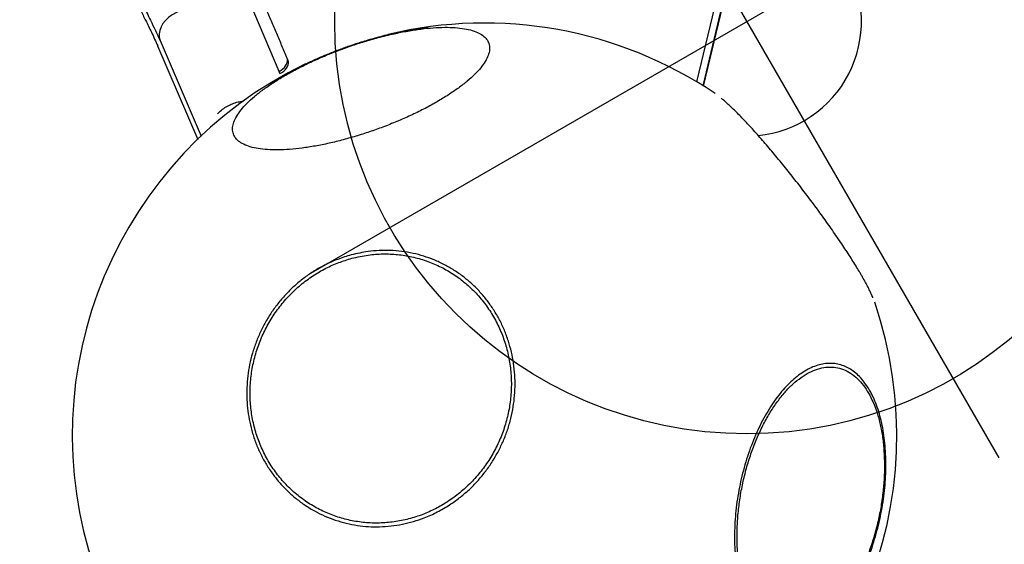
# Model space of a CAD drawing. Extents: x -44 to 540, y 262 to 748.
# Drawn here: x 235 to 257, y 371 to 382 of the extents above; entities that cross this region are included whole.
import ezdxf

# ---------------------------------------------------------------- set-up
doc = ezdxf.new("R2010")
doc.units = 0
doc.header["$MEASUREMENT"] = 0
doc.layers.get('0').update_dxf_attribs({"color": 5, "linetype": 'CONTINUOUS'})
doc.layers.add('Ft', color=1, linetype='CONTINUOUS', plot=False)
doc.layers.add('PHASE-1', color=6, linetype='CONTINUOUS')

# ---------------------------------------------------------------- blocks, each defined once
blk = doc.blocks.new('27477003')
for p, q in [((-16.104, 27.01), (-16.366, 24.798)), ((-16.003, 27.079), (-16.27, 24.822)), ((-16.003, 27.079), (-16.003, 27.081)), ((-14.089, 25.2), (-13.888, 26.804)), ((-14.095, 25.148), (-14.089, 25.2)), ((-3.265, 23.658), (-6.311, 20.448)), ((-6.23, 20.299), (-3.192, 23.5)), ((-6.224, 20.287), (-3.364, 23.3)), ((-5.35, 14.326), (-5.348, 14.333))]:
    blk.add_line(p, q)
at = {"flags": 128}
for points in [[(-14.552, 27.079), (-14.641, 27.152), (-14.737, 27.218), (-14.839, 27.277), (-14.946, 27.328), (-15.057, 27.37), (-15.168, 27.402), (-15.279, 27.423), (-15.387, 27.434), (-15.492, 27.434), (-15.591, 27.423), (-15.682, 27.402), (-15.764, 27.37), (-15.836, 27.328), (-15.897, 27.277), (-15.946, 27.218), (-15.981, 27.152), (-16.003, 27.079)], [(-14.095, 25.148), (-14.046, 25.148), (-13.998, 25.153), (-13.953, 25.163), (-13.911, 25.179), (-13.875, 25.199), (-13.845, 25.223), (-13.821, 25.251), (-13.805, 25.282)], [(-14.089, 25.2), (-14.039, 25.199), (-13.992, 25.204), (-13.946, 25.215), (-13.905, 25.23), (-13.869, 25.25), (-13.838, 25.275), (-13.815, 25.303), (-13.799, 25.333)], [(-13.799, 25.333), (-13.802, 25.308), (-13.804, 25.295), (-13.805, 25.282)]]:
    blk.add_lwpolyline(points, dxfattribs=at)
for centre, radius, start, end in [((-14.177, 16.076), 9, 85.7485, 168.8314), ((-14.177, 16.076), 9, 25.9901, 73.5115), ((-4.699, 21.034), 2.5, 245.5652, 0), ((-14.177, 16.076), 9, 265.7878, 348.8328)]:
    blk.add_arc(centre, radius, start, end)
for points, knots in [([(-16.245, 32.715), (-16.234, 32.655), (-16.18, 32.351), (-16.095, 31.803), (-16.008, 31.068), (-15.948, 30.332), (-15.922, 29.779), (-15.912, 29.349), (-15.909, 29.042), (-15.912, 28.735), (-15.918, 28.428), (-15.929, 28.121), (-15.945, 27.814), (-15.968, 27.467), (-15.987, 27.243), (-16.003, 27.081), (-16.003, 27.081)], [0, 0, 0, 0, 0.03211, 0.162681, 0.293251, 0.423822, 0.554392, 0.587032, 0.652313, 0.717594, 0.750234, 0.815515, 0.880796, 0.913436, 1, 1, 1, 1, 1]), ([(-16.346, 32.615), (-16.328, 32.519), (-16.296, 32.335), (-16.254, 32.075), (-16.22, 31.846), (-16.192, 31.648), (-16.171, 31.48), (-16.134, 31.174), (-16.098, 30.828), (-16.066, 30.425), (-16.045, 30.117), (-16.029, 29.796), (-16.02, 29.52), (-16.015, 29.298), (-16.013, 29.132), (-16.012, 28.98), (-16.012, 28.845), (-16.013, 28.719), (-16.015, 28.588), (-16.018, 28.443), (-16.023, 28.277), (-16.03, 28.087), (-16.04, 27.865), (-16.055, 27.61), (-16.076, 27.32), (-16.094, 27.116), (-16.104, 27.008)], [0, 0, 0, 0, 0.052138, 0.098707, 0.139716, 0.175171, 0.205077, 0.229681, 0.33922, 0.390123, 0.445216, 0.504206, 0.561555, 0.592645, 0.622514, 0.650171, 0.674115, 0.694603, 0.717165, 0.743976, 0.772324, 0.805828, 0.845329, 0.890842, 0.942389, 1, 1, 1, 1]), ([(-13.601, 26.93), (-13.619, 26.784), (-13.649, 26.541), (-13.691, 26.202), (-13.727, 25.912), (-13.763, 25.623), (-13.787, 25.43), (-13.799, 25.333)], [0, 0, 0, 0, 0.274785, 0.456089, 0.637393, 0.818696, 1, 1, 1, 1]), ([(-15.719, 25.071), (-15.712, 25.073), (-15.664, 25.087), (-15.572, 25.104), (-15.445, 25.11), (-15.319, 25.098), (-15.201, 25.073), (-15.128, 25.045), (-15.092, 25.031)], [0, 0, 0, 0, 0.038243, 0.239401, 0.440587, 0.631935, 0.823272, 1, 1, 1, 1]), ([(-11.849, 24.756), (-11.948, 24.782), (-12.145, 24.832), (-12.456, 24.898), (-12.777, 24.955), (-13.105, 25.001), (-13.428, 25.034), (-13.741, 25.053), (-14.042, 25.059), (-14.327, 25.051), (-14.591, 25.03), (-14.832, 24.995), (-15.046, 24.948), (-15.23, 24.888), (-15.383, 24.817), (-15.503, 24.735), (-15.587, 24.643), (-15.635, 24.544), (-15.647, 24.437), (-15.621, 24.324), (-15.559, 24.207), (-15.462, 24.087), (-15.329, 23.966), (-15.164, 23.845), (-14.968, 23.725), (-14.744, 23.609), (-14.494, 23.497), (-14.221, 23.391), (-13.93, 23.293), (-13.624, 23.204), (-13.313, 23.126), (-13.002, 23.06), (-12.688, 23.004), (-12.367, 22.958), (-12.044, 22.925), (-11.729, 22.904), (-11.427, 22.898), (-11.142, 22.905), (-10.876, 22.925), (-10.635, 22.959), (-10.419, 23.006), (-10.232, 23.064), (-10.077, 23.135), (-9.956, 23.216), (-9.869, 23.307), (-9.819, 23.406), (-9.805, 23.513), (-9.827, 23.625), (-9.888, 23.742), (-9.983, 23.862), (-10.113, 23.983), (-10.277, 24.105), (-10.471, 24.224), (-10.693, 24.341), (-10.942, 24.453), (-11.213, 24.558), (-11.514, 24.662), (-11.733, 24.724), (-11.849, 24.756)], [0, 0, 0, 0, 0.016757, 0.033514, 0.051392, 0.069326, 0.087204, 0.105081, 0.123014, 0.140891, 0.15878, 0.176726, 0.194614, 0.212488, 0.230418, 0.248292, 0.266171, 0.284107, 0.301986, 0.319869, 0.33781, 0.355693, 0.373565, 0.391493, 0.409365, 0.427252, 0.445197, 0.463084, 0.480959, 0.498891, 0.516766, 0.533523, 0.550279, 0.568172, 0.586121, 0.604013, 0.621885, 0.639814, 0.657686, 0.675566, 0.693503, 0.711383, 0.729253, 0.74718, 0.765049, 0.782935, 0.800877, 0.818762, 0.83665, 0.854595, 0.872483, 0.890354, 0.908281, 0.926151, 0.944031, 0.961967, 0.979847, 1, 1, 1, 1]), ([(-14.376, 25.063), (-14.374, 25.064), (-14.305, 25.069), (-14.157, 25.072), (-13.932, 25.072), (-13.695, 25.064), (-13.452, 25.047), (-13.205, 25.024), (-12.955, 24.993), (-12.701, 24.954), (-12.426, 24.904), (-12.132, 24.842), (-11.93, 24.79), (-11.828, 24.763)], [0, 0, 0, 0, 0.002958, 0.096556, 0.190154, 0.286465, 0.382777, 0.476458, 0.570139, 0.666549, 0.762959, 0.880822, 1, 1, 1, 1]), ([(-11.828, 24.763), (-11.709, 24.73), (-11.512, 24.674), (-11.252, 24.587), (-11.039, 24.508), (-10.886, 24.446), (-10.809, 24.411), (-10.795, 24.404)], [0, 0, 0, 0, 0.318693, 0.527994, 0.737294, 0.952683, 1, 1, 1, 1]), ([(-14.726, 20.941), (-14.606, 20.905), (-14.409, 20.844), (-14.149, 20.722), (-13.935, 20.6), (-13.732, 20.459), (-13.542, 20.301), (-13.369, 20.129), (-13.212, 19.942), (-13.07, 19.741), (-12.946, 19.527), (-12.843, 19.306), (-12.759, 19.075), (-12.695, 18.836), (-12.652, 18.591), (-12.631, 18.345), (-12.63, 18.097), (-12.651, 17.847), (-12.694, 17.598), (-12.757, 17.356), (-12.839, 17.119), (-12.943, 16.886), (-13.066, 16.662), (-13.206, 16.45), (-13.362, 16.25), (-13.537, 16.061), (-13.726, 15.886), (-13.928, 15.729), (-14.141, 15.589), (-14.366, 15.465), (-14.601, 15.359), (-14.841, 15.275), (-15.086, 15.209), (-15.338, 15.164), (-15.613, 15.138), (-15.909, 15.138), (-16.199, 15.168), (-16.463, 15.221), (-16.702, 15.29), (-16.935, 15.38), (-17.158, 15.489), (-17.369, 15.616), (-17.567, 15.76), (-17.753, 15.922), (-17.924, 16.099), (-18.078, 16.29), (-18.214, 16.492), (-18.332, 16.708), (-18.432, 16.934), (-18.51, 17.166), (-18.569, 17.405), (-18.607, 17.651), (-18.623, 17.9), (-18.618, 18.148), (-18.592, 18.395), (-18.544, 18.643), (-18.476, 18.887), (-18.388, 19.123), (-18.281, 19.351), (-18.153, 19.573), (-18.008, 19.784), (-17.847, 19.981), (-17.67, 20.165), (-17.477, 20.335), (-17.271, 20.49), (-17.055, 20.626), (-16.829, 20.745), (-16.593, 20.845), (-16.349, 20.926), (-16.102, 20.986), (-15.852, 21.026), (-15.598, 21.045), (-15.323, 21.042), (-15.03, 21.013), (-14.827, 20.965), (-14.726, 20.941)], [0, 0, 0, 0, 0.020148, 0.0333802, 0.0466125, 0.0602296, 0.0738467, 0.0870718, 0.1002968, 0.1139054, 0.1275139, 0.1407518, 0.1539896, 0.167612, 0.1812343, 0.1944706, 0.2077069, 0.2213285, 0.23495, 0.2481754, 0.2614008, 0.2750099, 0.288619, 0.3018512, 0.3150835, 0.3287005, 0.3423176, 0.3555438, 0.3687701, 0.3823797, 0.3959893, 0.4092304, 0.4224716, 0.4360981, 0.4497246, 0.4663842, 0.48323, 0.4964593, 0.5096885, 0.5233019, 0.5369152, 0.5501446, 0.5633739, 0.5769878, 0.5906017, 0.6038278, 0.617054, 0.6306635, 0.644273, 0.657514, 0.6707551, 0.6843814, 0.6980078, 0.7112374, 0.7244669, 0.7380808, 0.7516947, 0.7649246, 0.7781545, 0.7917688, 0.805383, 0.8186113, 0.8318395, 0.8454521, 0.8590646, 0.872295, 0.8855254, 0.8991393, 0.9127533, 0.9259954, 0.9392376, 0.9528655, 0.9664934, 0.9831537, 1, 1, 1, 1]), ([(-14.752, 20.87), (-14.85, 20.893), (-15.047, 20.94), (-15.359, 20.971), (-15.68, 20.969), (-16.007, 20.932), (-16.33, 20.859), (-16.644, 20.75), (-16.945, 20.608), (-17.229, 20.435), (-17.493, 20.231), (-17.734, 20.001), (-17.948, 19.747), (-18.133, 19.471), (-18.286, 19.179), (-18.406, 18.873), (-18.489, 18.556), (-18.538, 18.235), (-18.55, 17.911), (-18.524, 17.589), (-18.462, 17.274), (-18.364, 16.97), (-18.232, 16.679), (-18.066, 16.407), (-17.871, 16.155), (-17.646, 15.929), (-17.396, 15.729), (-17.124, 15.56), (-16.833, 15.422), (-16.526, 15.319), (-16.216, 15.251), (-15.905, 15.219), (-15.591, 15.219), (-15.27, 15.254), (-14.946, 15.325), (-14.632, 15.431), (-14.33, 15.571), (-14.045, 15.743), (-13.779, 15.944), (-13.537, 16.173), (-13.321, 16.426), (-13.134, 16.7), (-12.98, 16.991), (-12.858, 17.297), (-12.771, 17.612), (-12.721, 17.934), (-12.707, 18.258), (-12.73, 18.58), (-12.79, 18.895), (-12.886, 19.201), (-13.016, 19.492), (-13.179, 19.766), (-13.373, 20.018), (-13.596, 20.247), (-13.844, 20.448), (-14.115, 20.619), (-14.417, 20.767), (-14.636, 20.834), (-14.752, 20.87)], [0, 0, 0, 0, 0.016757, 0.033514, 0.051392, 0.069326, 0.087204, 0.105081, 0.123014, 0.140891, 0.15878, 0.176726, 0.194614, 0.212488, 0.230418, 0.248292, 0.266171, 0.284107, 0.301986, 0.319869, 0.33781, 0.355693, 0.373564, 0.391493, 0.409364, 0.427252, 0.445196, 0.463084, 0.480959, 0.498891, 0.516766, 0.533523, 0.550279, 0.568172, 0.586121, 0.604014, 0.621886, 0.639814, 0.657686, 0.675566, 0.693503, 0.711383, 0.729253, 0.74718, 0.76505, 0.782935, 0.800877, 0.818763, 0.83665, 0.854595, 0.872483, 0.890354, 0.908281, 0.926151, 0.944031, 0.961968, 0.979847, 1, 1, 1, 1]), ([(-5.333, 14.432), (-5.331, 14.442), (-5.325, 14.485), (-5.317, 14.57), (-5.309, 14.685), (-5.305, 14.808), (-5.303, 14.909), (-5.303, 14.992), (-5.303, 15.076), (-5.305, 15.196), (-5.31, 15.346), (-5.317, 15.504), (-5.325, 15.669), (-5.336, 15.841), (-5.35, 16.018), (-5.365, 16.2), (-5.381, 16.385), (-5.4, 16.573), (-5.421, 16.763), (-5.443, 16.953), (-5.466, 17.143), (-5.491, 17.331), (-5.517, 17.52), (-5.545, 17.708), (-5.574, 17.896), (-5.604, 18.082), (-5.636, 18.265), (-5.668, 18.444), (-5.701, 18.617), (-5.735, 18.785), (-5.768, 18.945), (-5.802, 19.096), (-5.836, 19.239), (-5.87, 19.373), (-5.904, 19.499), (-5.939, 19.618), (-5.974, 19.728), (-6.002, 19.811), (-6.018, 19.853), (-6.023, 19.865)], [0, 0, 0, 0, 0.0105473, 0.0428825, 0.0737656, 0.103744, 0.1331091, 0.1428941, 0.1576661, 0.1862314, 0.2148004, 0.2434298, 0.2721304, 0.3008923, 0.329691, 0.3584813, 0.3872184, 0.4158597, 0.4443659, 0.472705, 0.5008529, 0.5286873, 0.5566398, 0.5848913, 0.6133998, 0.6421124, 0.6709661, 0.6998926, 0.7288099, 0.7576434, 0.7863406, 0.8148656, 0.8431987, 0.8713872, 0.8999291, 0.9288704, 0.9582537, 0.9881586, 1, 1, 1, 1]), ([(-11.06, 9.846), (-11.058, 9.904), (-11.055, 10.02), (-11.03, 10.206), (-10.989, 10.402), (-10.932, 10.604), (-10.859, 10.809), (-10.772, 11.017), (-10.67, 11.229), (-10.553, 11.442), (-10.425, 11.651), (-10.284, 11.858), (-10.132, 12.063), (-9.969, 12.262), (-9.799, 12.453), (-9.621, 12.635), (-9.436, 12.81), (-9.245, 12.973), (-9.053, 13.123), (-8.858, 13.26), (-8.661, 13.384), (-8.464, 13.494), (-8.271, 13.586), (-8.081, 13.663), (-7.894, 13.723), (-7.713, 13.766), (-7.54, 13.79), (-7.377, 13.797), (-7.221, 13.787), (-7.076, 13.758), (-6.945, 13.712), (-6.825, 13.649), (-6.719, 13.569), (-6.626, 13.472), (-6.55, 13.361), (-6.489, 13.235), (-6.443, 13.094), (-6.412, 12.927), (-6.4, 12.732), (-6.411, 12.524), (-6.442, 12.32), (-6.487, 12.125), (-6.548, 11.922), (-6.625, 11.714), (-6.716, 11.505), (-6.821, 11.295), (-6.941, 11.082), (-7.073, 10.871), (-7.217, 10.665), (-7.37, 10.463), (-7.536, 10.266), (-7.709, 10.075), (-7.889, 9.895), (-8.074, 9.725), (-8.265, 9.564), (-8.46, 9.416), (-8.655, 9.282), (-8.851, 9.163), (-9.047, 9.057), (-9.242, 8.968), (-9.431, 8.896), (-9.615, 8.84), (-9.794, 8.802), (-9.966, 8.781), (-10.127, 8.779), (-10.279, 8.794), (-10.421, 8.827), (-10.551, 8.877), (-10.666, 8.945), (-10.769, 9.028), (-10.857, 9.129), (-10.931, 9.245), (-10.988, 9.375), (-11.029, 9.518), (-11.055, 9.674), (-11.058, 9.789), (-11.06, 9.846)], [0, 0, 0, 0, 0.013231, 0.026463, 0.040079, 0.053695, 0.066926, 0.080158, 0.093774, 0.10739, 0.120619, 0.133847, 0.147459, 0.161071, 0.17431, 0.187549, 0.201174, 0.214799, 0.228025, 0.241252, 0.254862, 0.268473, 0.281705, 0.294937, 0.308554, 0.322171, 0.335398, 0.348625, 0.362235, 0.375846, 0.389081, 0.402316, 0.415935, 0.429555, 0.44279, 0.456026, 0.469647, 0.483267, 0.499921, 0.51676, 0.529988, 0.543217, 0.55683, 0.570443, 0.583672, 0.596901, 0.610514, 0.624126, 0.637361, 0.650596, 0.664216, 0.677835, 0.691071, 0.704306, 0.717927, 0.731548, 0.744774, 0.758001, 0.771612, 0.785222, 0.798454, 0.811687, 0.825304, 0.838921, 0.852147, 0.865374, 0.878984, 0.892593, 0.905832, 0.919072, 0.932696, 0.94632, 0.959548, 0.972776, 0.986388, 1, 1, 1, 1]), ([(-10.989, 9.876), (-10.986, 9.803), (-10.981, 9.656), (-10.936, 9.462), (-10.866, 9.289), (-10.768, 9.143), (-10.644, 9.022), (-10.496, 8.93), (-10.325, 8.869), (-10.135, 8.837), (-9.926, 8.836), (-9.703, 8.867), (-9.466, 8.927), (-9.221, 9.017), (-8.969, 9.137), (-8.714, 9.283), (-8.459, 9.454), (-8.208, 9.648), (-7.963, 9.863), (-7.727, 10.096), (-7.504, 10.344), (-7.297, 10.603), (-7.107, 10.871), (-6.938, 11.145), (-6.792, 11.419), (-6.669, 11.693), (-6.574, 11.96), (-6.504, 12.22), (-6.464, 12.462), (-6.451, 12.685), (-6.464, 12.892), (-6.504, 13.084), (-6.573, 13.258), (-6.669, 13.407), (-6.792, 13.529), (-6.938, 13.623), (-7.107, 13.687), (-7.297, 13.72), (-7.504, 13.723), (-7.727, 13.695), (-7.963, 13.636), (-8.208, 13.547), (-8.459, 13.43), (-8.714, 13.286), (-8.969, 13.116), (-9.221, 12.923), (-9.466, 12.71), (-9.703, 12.478), (-9.927, 12.231), (-10.135, 11.972), (-10.326, 11.704), (-10.496, 11.431), (-10.644, 11.156), (-10.768, 10.883), (-10.866, 10.614), (-10.936, 10.355), (-10.981, 10.106), (-10.986, 9.952), (-10.989, 9.876)], [0, 0, 0, 0, 0.017874, 0.035805, 0.053678, 0.071568, 0.089515, 0.107405, 0.125277, 0.143207, 0.161079, 0.178959, 0.196897, 0.214777, 0.232649, 0.250578, 0.268449, 0.286334, 0.304276, 0.322161, 0.340045, 0.357986, 0.37587, 0.393746, 0.411679, 0.429554, 0.447429, 0.465361, 0.483236, 0.499987, 0.516737, 0.534621, 0.552563, 0.570447, 0.588332, 0.606273, 0.624158, 0.642031, 0.65996, 0.677833, 0.695713, 0.71365, 0.73153, 0.749402, 0.76733, 0.785202, 0.803092, 0.821039, 0.838929, 0.856807, 0.874741, 0.892618, 0.910495, 0.928429, 0.946305, 0.964184, 0.982121, 1, 1, 1, 1])]:
    blk.add_open_spline(points, degree=3, knots=knots)
at = {"layer": 'Ft'}
for p, q in [((-4.699, 32.034), (-4.699, 10.034)), ((6.301, 21.034), (-15.699, 21.034))]:
    blk.add_line(p, q, dxfattribs=at)
blk.add_circle((-4.699, 21.034), 9, dxfattribs=at)

msp = doc.modelspace()

# ---------------------------------------------------------------- block references
at = {"layer": 'PHASE-1', "rotation": 30}
msp.add_blockref('27477003', (265.494, 366.174), dxfattribs=at)

doc.saveas('drawing.dxf')
